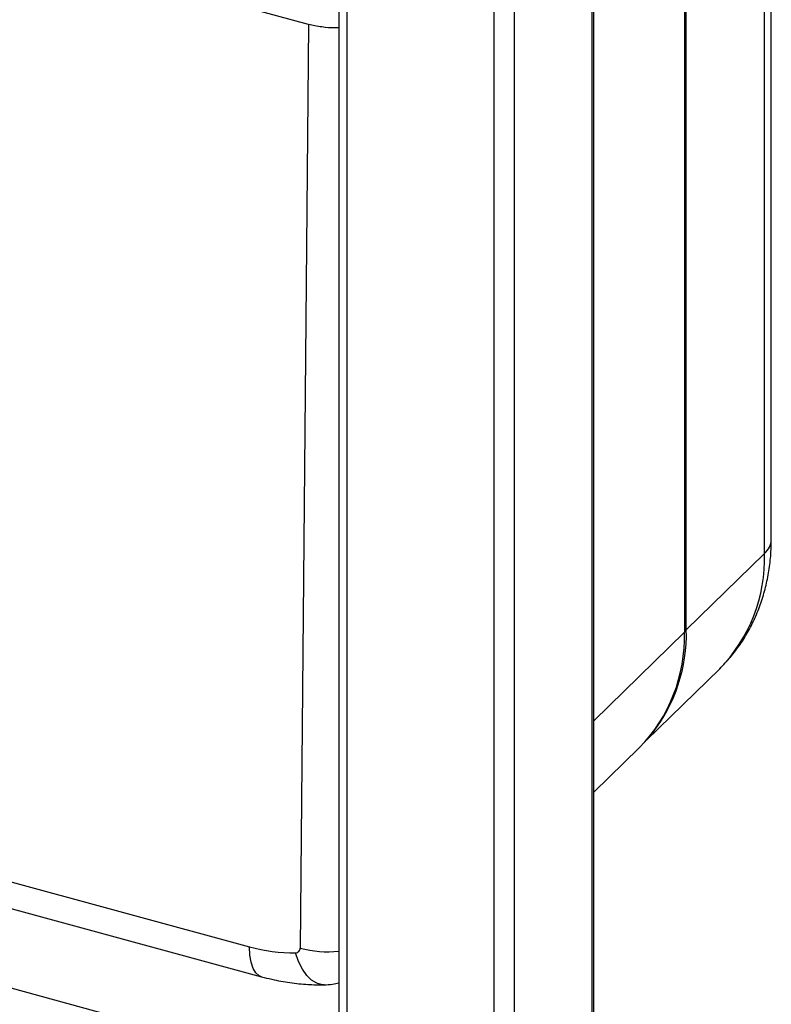
# Paper-space layout '_Trimetric' of a CAD drawing. Units: millimetres. Extents: x -240 to 283, y -756 to 196.
# Drawn here: x 59 to 212, y -324 to -123 of the extents above; entities that cross this region are included whole.
import ezdxf

# ---------------------------------------------------------------- set-up
doc = ezdxf.new("R2010")
doc.units = ezdxf.units.MM

psp = doc.layouts.new('_Trimetric')

# ---------------------------------------------------------------- linework, layer by layer
at = {"color": 7, "linetype": 'Continuous', "lineweight": 25}
for p, q in [((175.64, -676.85), (175.64, 4.59)), ((175.98, -676.13), (175.98, 5.31)), ((124.04, -2), (124.04, -683.45)), ((125.64, -3.37), (125.64, -684.82)), ((155.71, -692.99), (155.71, -11.54)), ((159.77, -10.89), (159.77, -692.34)), ((210.78, -232.07), (210.78, -73.67)), ((212.17, -229.18), (212.17, -72.32)), ((194.47, -91.67), (194.47, -248.1)), ((194.85, -247.62), (194.85, -91.19)), ((117.84, -124.27), (49.09, -105.58)), ((117.84, -124.27), (116.19, -312.42)), ((194.85, -247.62), (210.78, -232.07)), ((-172.6, -236.48), (105.82, -312.15)), ((-170.15, -242.59), (108.27, -318.26)), ((175.98, -266.14), (194.47, -248.1)), ((186.72, -270.09), (201.58, -255.59)), ((175.98, -280.69), (185.26, -271.63)), ((124.04, -338.79), (11.63, -308.24))]:
    psp.add_line(p, q, dxfattribs=at)
at = {"color": 7, "linetype": 'Continuous', "lineweight": 25, "flags": 128}
for points in [[(108.27, -318.26), (107.82, -318.07), (107.13, -317.48), (106.57, -316.56), (106.15, -315.33), (105.9, -313.85), (105.82, -312.15)], [(121.03, -319.92), (120.65, -319.9), (119.55, -319.61), (118.49, -318.97), (117.49, -317.99), (116.61, -316.71), (115.85, -315.15), (115.24, -313.38)]]:
    psp.add_lwpolyline(points, dxfattribs=at)
at = {"color": 7, "linetype": 'Continuous', "lineweight": 25}
for centre, radius, start, end in [((208.13, -229.02), 4.04, 310.9992, 357.6389), ((178.61, -233.04), 32.19, 315.5302, 1.7355), ((162.29, -249.08), 32.19, 315.5302, 1.7355), ((162.16, -248.51), 32.7, 321.9982, 1.5467), ((114.91, -279.38), 34.01, 254.493, 270.556), ((115.26, -312.45), 0.932, 268.8864, 1.9532), ((121.93, -291.07), 22.11, 254.9356, 275.4827)]:
    psp.add_arc(centre, radius, start, end, dxfattribs=at)
for points, knots in [([(124.04, -124.95), (123.8, -124.96), (122.63, -125.03), (120.47, -124.85), (118.73, -124.47), (117.84, -124.27)], [0, 0, 0, 0, 0.117362, 0.546228, 1, 1, 1, 1]), ([(201.65, -255.52), (202.4, -254.75), (203.9, -253.19), (205.85, -250.59), (207.58, -247.82), (209.04, -244.86), (210.23, -241.76), (211.15, -238.52), (211.79, -235.16), (212.12, -232.04), (212.16, -230.03), (212.17, -229.18)], [0, 0, 0, 0, 0.112238, 0.225695, 0.339219, 0.453072, 0.567489, 0.68266, 0.798722, 0.915746, 1, 1, 1, 1]), ([(108.27, -318.26), (108.97, -318.44), (110.9, -318.94), (114.07, -319.51), (117.62, -319.89), (119.93, -319.91), (121.02, -319.92)], [0, 0, 0, 0, 0.166022, 0.454426, 0.742462, 1, 1, 1, 1]), ([(121.04, -319.9), (121.61, -319.88), (122.63, -319.85), (123.62, -319.59), (124.04, -319.48)], [0, 0, 0, 0, 0.5664794, 1, 1, 1, 1])]:
    psp.add_open_spline(points, degree=3, knots=knots, dxfattribs=at)

doc.saveas('drawing.dxf')
